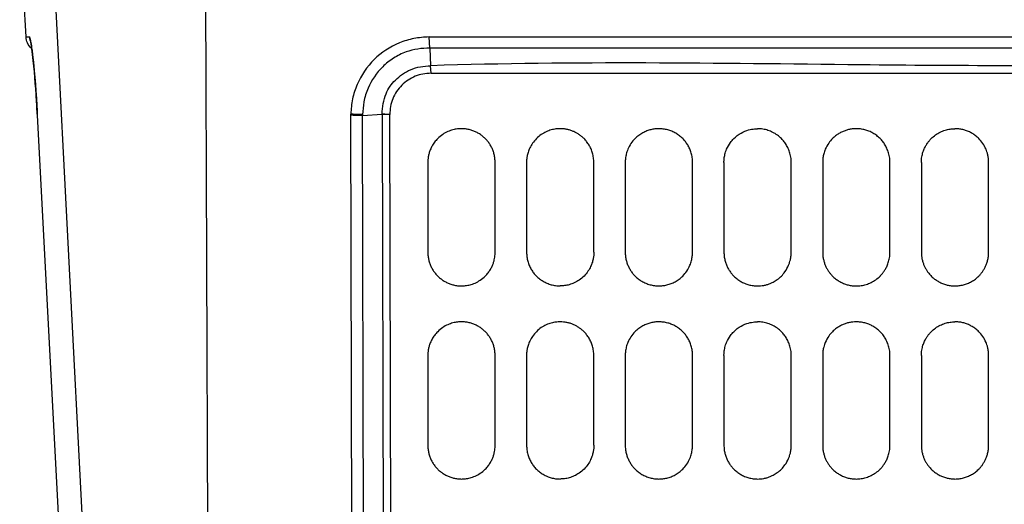
# Model space of a CAD drawing. Units: inches. Extents: x 0 to 17, y 0 to 11.
# Drawn here: x 6.2 to 7.8, y 5.2 to 6 of the extents above; entities that cross this region are included whole.
import ezdxf

# ---------------------------------------------------------------- set-up
doc = ezdxf.new("R2010")
doc.units = ezdxf.units.IN
doc.header["$LTSCALE"] = 0.935
doc.header["$MEASUREMENT"] = 0
doc.layers.get('0').update_dxf_attribs({"linetype": 'CONTINUOUS'})

msp = doc.modelspace()

# ---------------------------------------------------------------- linework, layer by layer
at = {"color": 9, "linetype": 'Continuous'}
for p, q in [((6.2151, 6.3639), (6.3685, 3.415)), ((6.4879, 4.2206), (6.4796, 6.3639)), ((6.1854, 5.9504), (6.191, 5.9504)), ((6.8486, 5.9504), (8.7413, 5.9504)), ((8.7403, 5.932), (6.8496, 5.932)), ((6.8496, 5.932), (6.8511, 5.9031)), ((6.8518, 5.8908), (6.8511, 5.9031)), ((6.8518, 5.8908), (8.7381, 5.8908)), ((6.2038, 5.8237), (6.2038, 5.8236)), ((6.2039, 5.8217), (6.3298, 3.4179)), ((6.7243, 4.2319), (6.7197, 5.8216)), ((6.7435, 4.2319), (6.7389, 5.8213)), ((6.7884, 4.2319), (6.7838, 5.8229))]:
    msp.add_line(p, q, dxfattribs=at)
at = {"color": 7, "linetype": 'Continuous'}
for p, q in [((6.1854, 5.9504), (6.1749, 6.1508)), ((6.8496, 5.932), (6.8486, 5.9504)), ((6.195, 5.9307), (6.1936, 5.932)), ((6.1946, 5.933), (6.1951, 5.9299)), ((6.1949, 5.9307), (6.1953, 5.9282)), ((6.1951, 5.9299), (6.1955, 5.9262)), ((6.1955, 5.9262), (6.1961, 5.9219)), ((6.1961, 5.9219), (6.1966, 5.9168)), ((6.1962, 5.9201), (6.1966, 5.9168)), ((6.1966, 5.9168), (6.1973, 5.9107)), ((6.1966, 5.9168), (6.1974, 5.9089)), ((6.1973, 5.9107), (6.198, 5.9035)), ((6.198, 5.9035), (6.1988, 5.8948)), ((6.1988, 5.8948), (6.1997, 5.8845)), ((6.2024, 5.8481), (6.2035, 5.8287)), ((6.203, 5.838), (6.2039, 5.8216)), ((6.2038, 5.8237), (6.2039, 5.8217)), ((6.2038, 5.8236), (6.2038, 5.8235)), ((6.2039, 5.8216), (6.3297, 3.4177)), ((6.7197, 5.8216), (6.7198, 5.8236)), ((6.7389, 5.8213), (6.7711, 5.8233)), ((6.7711, 5.8233), (6.7757, 4.2319)), ((6.8465, 5.7442), (6.8465, 5.5965)), ((6.9572, 5.5965), (6.9572, 5.7442)), ((7.0089, 5.7442), (7.0089, 5.5965)), ((7.1196, 5.5965), (7.1196, 5.7442)), ((7.1713, 5.7442), (7.1713, 5.5965)), ((7.282, 5.5965), (7.282, 5.7442)), ((7.3337, 5.7442), (7.3337, 5.5965)), ((7.4444, 5.5965), (7.4444, 5.7442)), ((7.4961, 5.7442), (7.4961, 5.5965)), ((7.6068, 5.5965), (7.6068, 5.7442)), ((7.6585, 5.7442), (7.6585, 5.5965)), ((7.7692, 5.5965), (7.7692, 5.7442)), ((6.8465, 5.4267), (6.8465, 5.2791)), ((6.9572, 5.2791), (6.9572, 5.4267)), ((7.0089, 5.4267), (7.0089, 5.2791)), ((7.1196, 5.2791), (7.1196, 5.4267)), ((7.1713, 5.4267), (7.1713, 5.2791)), ((7.282, 5.2791), (7.282, 5.4267)), ((7.3337, 5.4267), (7.3337, 5.2791)), ((7.4444, 5.2791), (7.4444, 5.4267)), ((7.4961, 5.4267), (7.4961, 5.2791)), ((7.6068, 5.2791), (7.6068, 5.4267)), ((7.6585, 5.4267), (7.6585, 5.2791)), ((7.7692, 5.2791), (7.7692, 5.4267))]:
    msp.add_line(p, q, dxfattribs=at)
for points in [[(6.1932, 5.9416), (6.1932, 5.9417), (6.1932, 5.9417), (6.1932, 5.9415), (6.1933, 5.9411), (6.1934, 5.9407), (6.1935, 5.9401), (6.1936, 5.9394), (6.1938, 5.9386), (6.1939, 5.9377), (6.1941, 5.9367), (6.1943, 5.9356), (6.1944, 5.9343), (6.1946, 5.933)], [(6.1953, 5.9282), (6.1956, 5.9257), (6.1959, 5.923), (6.1962, 5.9201)], [(6.1974, 5.9089), (6.1984, 5.8993), (6.1989, 5.8936), (6.1994, 5.8872), (6.2, 5.88), (6.2007, 5.8719), (6.2013, 5.8629), (6.202, 5.8528), (6.2028, 5.8413)], [(6.1997, 5.8845), (6.2007, 5.8721), (6.2012, 5.8649), (6.2018, 5.8571), (6.2024, 5.8481)]]:
    msp.add_lwpolyline(points, dxfattribs=at)
at = {"color": 9, "linetype": 'Continuous'}
for centre, radius, start, end in [((5.7673, 5.8752), 0.4314, 7.3902, 7.9214), ((6.8321, 5.8152), 0.0934, 175.3967, 176.2286)]:
    msp.add_arc(centre, radius, start, end, dxfattribs=at)
at = {"color": 7, "linetype": 'Continuous'}
for points in [[(6.1936, 5.932), (6.1889, 5.9367), (6.1858, 5.9437), (6.1854, 5.9504)], [(6.777, 5.823), (6.7751, 5.823), (6.7729, 5.8225), (6.7711, 5.8233)]]:
    msp.add_open_spline(points, degree=3, dxfattribs=at)
at = {"color": 9, "linetype": 'Continuous'}
for points in [[(6.191, 5.9504), (6.1912, 5.9469), (6.192, 5.9435), (6.1934, 5.9403)], [(6.777, 5.823), (6.7751, 5.8233), (6.7731, 5.8234), (6.7711, 5.8233)], [(6.7838, 5.8229), (6.7816, 5.8232), (6.7793, 5.8233), (6.777, 5.823)]]:
    msp.add_open_spline(points, degree=3, dxfattribs=at)
for points, knots in [([(6.1945, 5.9346), (6.1942, 5.9369), (6.1936, 5.9409), (6.1928, 5.9458), (6.1919, 5.9487), (6.1914, 5.9502), (6.191, 5.9504)], [0, 0, 0, 0, 0.428586, 0.739755, 0.914199, 1, 1, 1, 1]), ([(6.8486, 5.9504), (6.8402, 5.95), (6.8234, 5.9487), (6.7914, 5.9389), (6.7559, 5.9156), (6.7319, 5.8804), (6.7217, 5.8486), (6.7202, 5.8319), (6.7198, 5.8236)], [0, 0, 0, 0, 0.126404, 0.251065, 0.500678, 0.749548, 0.873947, 1, 1, 1, 1]), ([(6.2038, 5.8237), (6.2032, 5.8343), (6.2011, 5.87), (6.1983, 5.9057), (6.195, 5.9307)], [0, 0, 0, 0, 0.297107, 1, 1, 1, 1]), ([(6.8518, 5.8908), (6.8473, 5.8905), (6.8384, 5.89), (6.8213, 5.8848), (6.8023, 5.8723), (6.7897, 5.8533), (6.7846, 5.8362), (6.7841, 5.8273), (6.7838, 5.8229)], [0, 0, 0, 0, 0.125596, 0.250312, 0.500242, 0.749811, 0.874944, 1, 1, 1, 1]), ([(6.739, 5.8227), (6.7376, 5.8227), (6.7312, 5.8229), (6.7248, 5.8232), (6.7198, 5.8236)], [0, 0, 0, 0, 0.224073, 1, 1, 1, 1])]:
    msp.add_open_spline(points, degree=3, knots=knots, dxfattribs=at)
at = {"color": 7, "linetype": 'Continuous'}
for points, knots in [([(6.1952, 5.9331), (6.1948, 5.933), (6.1945, 5.9327), (6.1935, 5.9321), (6.1936, 5.932)], [0, 0, 0, 0, 0.697525, 1, 1, 1, 1]), ([(6.8496, 5.932), (6.843, 5.9318), (6.8298, 5.9312), (6.8094, 5.9261), (6.7897, 5.9161), (6.7664, 5.8978), (6.7493, 5.8726), (6.7404, 5.8446), (6.7396, 5.8297), (6.739, 5.8227)], [0, 0, 0, 0, 0.11381, 0.22965, 0.362365, 0.494824, 0.741882, 0.877284, 1, 1, 1, 1]), ([(6.7711, 5.8233), (6.7713, 5.8292), (6.7728, 5.8406), (6.777, 5.8562), (6.7838, 5.8694), (6.7966, 5.8838), (6.818, 5.8994), (6.8398, 5.9027), (6.8511, 5.9031)], [0, 0, 0, 0, 0.140254, 0.273664, 0.384947, 0.490506, 0.73164, 1, 1, 1, 1]), ([(7.7949, 5.9031), (7.7165, 5.9031), (7.4019, 5.9056), (7.0871, 5.9108), (6.8511, 5.9031)], [0, 0, 0, 0, 0.24928, 1, 1, 1, 1]), ([(8.7388, 5.9031), (8.6605, 5.9057), (8.3459, 5.9107), (8.0312, 5.9031), (7.7949, 5.9031)], [0, 0, 0, 0, 0.248949, 1, 1, 1, 1]), ([(6.2039, 5.8216), (6.2039, 5.8216), (6.2039, 5.8216), (6.2039, 5.8217), (6.2039, 5.8217)], [0, 0, 0, 0, 0.407503, 1, 1, 1, 1]), ([(6.7389, 5.8213), (6.7375, 5.8213), (6.7311, 5.8213), (6.7247, 5.8214), (6.7197, 5.8216)], [0, 0, 0, 0, 0.22382, 1, 1, 1, 1]), ([(6.9018, 5.7995), (6.8996, 5.7994), (6.8948, 5.7993), (6.8873, 5.7978), (6.8791, 5.7949), (6.8705, 5.7902), (6.8631, 5.7841), (6.8574, 5.7775), (6.8534, 5.7713), (6.8504, 5.7651), (6.8484, 5.7592), (6.8472, 5.7537), (6.8466, 5.7487), (6.8465, 5.7456), (6.8465, 5.7442)], [0, 0, 0, 0, 0.076221, 0.164286, 0.264192, 0.375931, 0.499496, 0.592146, 0.677749, 0.756303, 0.827807, 0.892258, 0.949656, 1, 1, 1, 1]), ([(6.9572, 5.7442), (6.9571, 5.7464), (6.957, 5.7507), (6.9558, 5.7571), (6.954, 5.7632), (6.9515, 5.7689), (6.9485, 5.7742), (6.945, 5.779), (6.9417, 5.7827), (6.9388, 5.7854), (6.9365, 5.7873), (6.9341, 5.7892), (6.9316, 5.7909), (6.9289, 5.7925), (6.9262, 5.7939), (6.9234, 5.7952), (6.9205, 5.7963), (6.9175, 5.7973), (6.9145, 5.7981), (6.9114, 5.7987), (6.9082, 5.7992), (6.905, 5.7995), (6.9029, 5.7995), (6.9018, 5.7995)], [0, 0, 0, 0, 0.075779, 0.150101, 0.22297, 0.294392, 0.36437, 0.432909, 0.500014, 0.534439, 0.569059, 0.603876, 0.638889, 0.674099, 0.709508, 0.745116, 0.780923, 0.816931, 0.85314, 0.88955, 0.926163, 0.962979, 1, 1, 1, 1]), ([(7.0642, 5.7995), (7.0619, 5.7994), (7.0569, 5.7993), (7.0492, 5.7976), (7.041, 5.7947), (7.0326, 5.79), (7.0249, 5.7836), (7.0187, 5.7761), (7.0142, 5.7683), (7.0113, 5.7611), (7.0097, 5.7545), (7.009, 5.749), (7.0089, 5.7457), (7.0089, 5.7442)], [0, 0, 0, 0, 0.080845, 0.171232, 0.27116, 0.380628, 0.499631, 0.614966, 0.717537, 0.807334, 0.884348, 0.948572, 1, 1, 1, 1]), ([(7.1034, 5.7833), (7.1021, 5.7845), (7.0995, 5.787), (7.0952, 5.7902), (7.0906, 5.793), (7.0857, 5.7953), (7.0806, 5.7972), (7.0752, 5.7985), (7.0698, 5.7994), (7.0661, 5.7995), (7.0642, 5.7995)], [0, 0, 0, 0, 0.122187, 0.245164, 0.368938, 0.493517, 0.618906, 0.745112, 0.872141, 1, 1, 1, 1]), ([(7.2266, 5.7995), (7.2245, 5.7995), (7.22, 5.7993), (7.2133, 5.798), (7.2066, 5.7959), (7.1998, 5.7928), (7.1933, 5.7886), (7.1867, 5.7829), (7.1804, 5.7753), (7.1763, 5.7677), (7.1741, 5.7619), (7.173, 5.758), (7.1722, 5.7543), (7.1716, 5.7508), (7.1713, 5.7474), (7.1713, 5.7452), (7.1713, 5.7442)], [0, 0, 0, 0, 0.074493, 0.152498, 0.234019, 0.319058, 0.407617, 0.499698, 0.622488, 0.745272, 0.793651, 0.839661, 0.8833, 0.92457, 0.963471, 1, 1, 1, 1]), ([(7.2658, 5.7833), (7.264, 5.7849), (7.2605, 5.7882), (7.2544, 5.7922), (7.248, 5.7954), (7.2411, 5.7978), (7.2339, 5.7992), (7.2291, 5.7994), (7.2266, 5.7995)], [0, 0, 0, 0, 0.165356, 0.331218, 0.4976, 0.664515, 0.831978, 1, 1, 1, 1]), ([(7.3337, 5.7442), (7.3337, 5.7451), (7.3337, 5.7472), (7.334, 5.7504), (7.3345, 5.7539), (7.3353, 5.7576), (7.3364, 5.7616), (7.339, 5.7684), (7.3433, 5.7759), (7.3512, 5.7852), (7.3611, 5.7927), (7.3716, 5.797), (7.3792, 5.7987), (7.3841, 5.7994), (7.3874, 5.7995), (7.389, 5.7995)], [0, 0, 0, 0, 0.033363, 0.070376, 0.111038, 0.155348, 0.203306, 0.254912, 0.40468, 0.500576, 0.675449, 0.828844, 0.88682, 0.943871, 1, 1, 1, 1]), ([(7.4282, 5.7833), (7.426, 5.7853), (7.4217, 5.7892), (7.4142, 5.7937), (7.4061, 5.797), (7.3977, 5.7991), (7.3919, 5.7994), (7.389, 5.7995)], [0, 0, 0, 0, 0.201429, 0.402122, 0.602101, 0.801388, 1, 1, 1, 1]), ([(7.5514, 5.7995), (7.5496, 5.7995), (7.5457, 5.7994), (7.54, 5.7984), (7.5342, 5.7969), (7.5284, 5.7946), (7.5227, 5.7916), (7.5172, 5.7879), (7.5115, 5.7828), (7.5054, 5.7756), (7.5007, 5.767), (7.4978, 5.7587), (7.4966, 5.7524), (7.4961, 5.7478), (7.4961, 5.7452), (7.4961, 5.7442)], [0, 0, 0, 0, 0.064555, 0.131392, 0.200512, 0.271918, 0.345613, 0.421596, 0.499871, 0.609237, 0.74538, 0.837741, 0.910975, 0.965065, 1, 1, 1, 1]), ([(7.5906, 5.7833), (7.5887, 5.785), (7.5851, 5.7883), (7.5789, 5.7924), (7.5724, 5.7956), (7.5655, 5.7978), (7.5585, 5.7993), (7.5538, 5.7994), (7.5514, 5.7995)], [0, 0, 0, 0, 0.170819, 0.339961, 0.507439, 0.673264, 0.837447, 1, 1, 1, 1]), ([(7.6585, 5.7442), (7.6585, 5.7457), (7.6586, 5.7488), (7.6591, 5.7532), (7.66, 5.7573), (7.6611, 5.7611), (7.6623, 5.7646), (7.6637, 5.7677), (7.6652, 5.7706), (7.6667, 5.7732), (7.6682, 5.7755), (7.6696, 5.7775), (7.671, 5.7793), (7.6723, 5.7808), (7.6735, 5.7822), (7.6765, 5.7852), (7.6815, 5.7894), (7.6893, 5.794), (7.6974, 5.7972), (7.7056, 5.7992), (7.7111, 5.7994), (7.7138, 5.7995)], [0, 0, 0, 0, 0.053775, 0.104776, 0.153004, 0.198459, 0.241142, 0.281051, 0.318187, 0.352549, 0.384138, 0.412952, 0.438993, 0.46226, 0.482753, 0.500471, 0.606831, 0.709957, 0.809856, 0.906535, 1, 1, 1, 1]), ([(7.7692, 5.7442), (7.7691, 5.7464), (7.769, 5.7507), (7.7679, 5.7566), (7.7665, 5.7615), (7.7641, 5.7679), (7.7599, 5.7754), (7.7546, 5.7818), (7.7504, 5.7857), (7.7478, 5.788), (7.745, 5.79), (7.7421, 5.7918), (7.7391, 5.7935), (7.736, 5.7949), (7.7329, 5.7962), (7.7298, 5.7972), (7.7266, 5.7981), (7.7234, 5.7987), (7.7202, 5.7992), (7.717, 5.7995), (7.7149, 5.7995), (7.7138, 5.7995)], [0, 0, 0, 0, 0.07882, 0.147536, 0.206143, 0.254637, 0.382983, 0.500053, 0.540423, 0.580472, 0.620202, 0.659612, 0.698703, 0.737475, 0.775929, 0.814066, 0.851885, 0.889388, 0.926574, 0.963444, 1, 1, 1, 1]), ([(7.1196, 5.7442), (7.1196, 5.7455), (7.1195, 5.7481), (7.1191, 5.7519), (7.1184, 5.7557), (7.1175, 5.7593), (7.1164, 5.7629), (7.115, 5.7663), (7.1135, 5.7695), (7.1118, 5.7726), (7.1099, 5.7755), (7.1078, 5.7783), (7.1057, 5.7809), (7.1041, 5.7825), (7.1034, 5.7833)], [0, 0, 0, 0, 0.090257, 0.179252, 0.266986, 0.353459, 0.438671, 0.522626, 0.605323, 0.686764, 0.76695, 0.845884, 0.923567, 1, 1, 1, 1]), ([(7.282, 5.7442), (7.282, 5.7455), (7.2819, 5.7481), (7.2815, 5.7521), (7.2808, 5.7559), (7.2798, 5.7596), (7.2787, 5.7631), (7.2773, 5.7665), (7.2758, 5.7697), (7.274, 5.7728), (7.2722, 5.7757), (7.2702, 5.7784), (7.268, 5.781), (7.2665, 5.7825), (7.2658, 5.7833)], [0, 0, 0, 0, 0.092162, 0.182719, 0.271668, 0.35901, 0.444746, 0.528876, 0.611402, 0.692324, 0.771644, 0.849362, 0.92548, 1, 1, 1, 1]), ([(7.4444, 5.7442), (7.4444, 5.7457), (7.4443, 5.7486), (7.4437, 5.753), (7.4429, 5.7572), (7.4418, 5.7612), (7.4404, 5.765), (7.4387, 5.7686), (7.4369, 5.772), (7.4349, 5.7752), (7.4328, 5.7781), (7.4306, 5.7808), (7.429, 5.7825), (7.4282, 5.7833)], [0, 0, 0, 0, 0.103465, 0.204416, 0.302855, 0.398782, 0.492198, 0.583103, 0.671498, 0.757385, 0.840763, 0.921635, 1, 1, 1, 1]), ([(7.6068, 5.7442), (7.6068, 5.7457), (7.6067, 5.7488), (7.6061, 5.7533), (7.6052, 5.7576), (7.604, 5.7617), (7.6025, 5.7656), (7.6009, 5.7692), (7.599, 5.7725), (7.5971, 5.7756), (7.595, 5.7784), (7.5928, 5.781), (7.5913, 5.7826), (7.5906, 5.7833)], [0, 0, 0, 0, 0.108179, 0.212901, 0.314169, 0.411983, 0.506343, 0.597251, 0.684705, 0.768707, 0.849257, 0.926355, 1, 1, 1, 1]), ([(6.8465, 5.5965), (6.8465, 5.5944), (6.8467, 5.5901), (6.8478, 5.5838), (6.8496, 5.5778), (6.852, 5.572), (6.8551, 5.5667), (6.8586, 5.5618), (6.8619, 5.5581), (6.8648, 5.5553), (6.867, 5.5534), (6.8694, 5.5516), (6.8719, 5.5499), (6.8745, 5.5484), (6.8772, 5.5469), (6.88, 5.5456), (6.8829, 5.5445), (6.8859, 5.5435), (6.8889, 5.5426), (6.8921, 5.542), (6.8953, 5.5415), (6.8985, 5.5412), (6.9007, 5.5412), (6.9018, 5.5412)], [0, 0, 0, 0, 0.074336, 0.147694, 0.220078, 0.291494, 0.361948, 0.431445, 0.499991, 0.533549, 0.567435, 0.601652, 0.6362, 0.671078, 0.706289, 0.741833, 0.777709, 0.81392, 0.850465, 0.887345, 0.924561, 0.962112, 1, 1, 1, 1]), ([(6.9018, 5.5412), (6.904, 5.5412), (6.9087, 5.5414), (6.9163, 5.5429), (6.9245, 5.5457), (6.9331, 5.5505), (6.9403, 5.5563), (6.9456, 5.5625), (6.9494, 5.5679), (6.9522, 5.5733), (6.9543, 5.5786), (6.9557, 5.5836), (6.9566, 5.5883), (6.9571, 5.5925), (6.9572, 5.5952), (6.9572, 5.5965)], [0, 0, 0, 0, 0.075441, 0.163174, 0.263197, 0.3755, 0.500075, 0.581036, 0.656721, 0.72713, 0.792262, 0.852115, 0.906689, 0.955985, 1, 1, 1, 1]), ([(7.0089, 5.5965), (7.009, 5.594), (7.0092, 5.589), (7.0107, 5.5817), (7.0131, 5.5747), (7.0164, 5.5683), (7.0204, 5.5625), (7.0242, 5.5581), (7.0276, 5.555), (7.0303, 5.5527), (7.0331, 5.5507), (7.0361, 5.5488), (7.0393, 5.5471), (7.0425, 5.5455), (7.0459, 5.5442), (7.0494, 5.5431), (7.053, 5.5423), (7.0567, 5.5416), (7.0604, 5.5412), (7.063, 5.5412), (7.0642, 5.5412)], [0, 0, 0, 0, 0.087422, 0.173195, 0.257324, 0.339817, 0.420679, 0.499918, 0.539704, 0.57983, 0.620297, 0.661106, 0.702258, 0.743754, 0.785595, 0.827781, 0.870314, 0.913194, 0.956423, 1, 1, 1, 1]), ([(7.1196, 5.5965), (7.1196, 5.5951), (7.1195, 5.5918), (7.1187, 5.5863), (7.1172, 5.5798), (7.1143, 5.5725), (7.1099, 5.5647), (7.1036, 5.5571), (7.0958, 5.5507), (7.0875, 5.546), (7.0793, 5.543), (7.0716, 5.5414), (7.0666, 5.5412), (7.0642, 5.5412)], [0, 0, 0, 0, 0.050013, 0.113356, 0.190025, 0.280009, 0.383302, 0.49989, 0.618859, 0.728359, 0.828384, 0.918931, 1, 1, 1, 1]), ([(7.1713, 5.5965), (7.1713, 5.5943), (7.1715, 5.59), (7.1727, 5.5836), (7.1745, 5.5775), (7.177, 5.5718), (7.18, 5.5665), (7.1835, 5.5617), (7.1869, 5.5579), (7.19, 5.5549), (7.1927, 5.5527), (7.1956, 5.5506), (7.1986, 5.5487), (7.2018, 5.547), (7.2051, 5.5455), (7.2085, 5.5442), (7.212, 5.5431), (7.2156, 5.5422), (7.2192, 5.5416), (7.2229, 5.5412), (7.2254, 5.5412), (7.2266, 5.5412)], [0, 0, 0, 0, 0.076133, 0.150691, 0.223678, 0.295096, 0.364948, 0.433238, 0.499968, 0.540357, 0.580975, 0.621825, 0.662906, 0.70422, 0.745768, 0.78755, 0.829567, 0.87182, 0.914309, 0.957035, 1, 1, 1, 1]), ([(7.2266, 5.5412), (7.2288, 5.5412), (7.2332, 5.5414), (7.24, 5.5427), (7.2468, 5.5448), (7.2535, 5.5479), (7.26, 5.5521), (7.2666, 5.5578), (7.2729, 5.5654), (7.2769, 5.573), (7.2792, 5.5789), (7.2803, 5.5828), (7.2811, 5.5865), (7.2816, 5.59), (7.2819, 5.5934), (7.282, 5.5955), (7.282, 5.5965)], [0, 0, 0, 0, 0.075005, 0.153349, 0.235035, 0.320063, 0.408435, 0.500153, 0.622926, 0.745699, 0.794852, 0.841297, 0.885034, 0.926064, 0.964385, 1, 1, 1, 1]), ([(7.3337, 5.5965), (7.3337, 5.5943), (7.3339, 5.5898), (7.3351, 5.5834), (7.337, 5.5772), (7.3395, 5.5715), (7.3425, 5.5663), (7.346, 5.5616), (7.3493, 5.5578), (7.3524, 5.5549), (7.3552, 5.5526), (7.3581, 5.5505), (7.3612, 5.5486), (7.3644, 5.5469), (7.3677, 5.5454), (7.3711, 5.5441), (7.3745, 5.543), (7.3781, 5.5422), (7.3817, 5.5416), (7.3854, 5.5412), (7.3878, 5.5412), (7.389, 5.5412)], [0, 0, 0, 0, 0.077665, 0.153245, 0.226742, 0.298158, 0.367495, 0.434755, 0.499939, 0.541023, 0.582212, 0.623506, 0.664905, 0.706412, 0.748026, 0.789747, 0.831578, 0.873518, 0.915568, 0.957728, 1, 1, 1, 1]), ([(7.389, 5.5412), (7.3907, 5.5412), (7.3941, 5.5413), (7.3992, 5.542), (7.4044, 5.5432), (7.4095, 5.545), (7.4153, 5.5476), (7.4218, 5.5516), (7.4284, 5.5573), (7.435, 5.565), (7.4392, 5.5727), (7.4417, 5.5794), (7.4429, 5.5836), (7.4437, 5.5874), (7.4441, 5.5908), (7.4444, 5.5938), (7.4444, 5.5957), (7.4444, 5.5965)], [0, 0, 0, 0, 0.0581, 0.117551, 0.178354, 0.240511, 0.304022, 0.397997, 0.500184, 0.605095, 0.745659, 0.801015, 0.851186, 0.896171, 0.935969, 0.970579, 1, 1, 1, 1]), ([(7.4961, 5.5965), (7.4961, 5.5945), (7.4963, 5.5905), (7.4973, 5.5847), (7.4988, 5.5791), (7.5008, 5.574), (7.5032, 5.5692), (7.5059, 5.5649), (7.5089, 5.5609), (7.5119, 5.5577), (7.5147, 5.5551), (7.5173, 5.5529), (7.52, 5.5509), (7.5228, 5.5491), (7.5257, 5.5475), (7.5287, 5.546), (7.5318, 5.5447), (7.535, 5.5436), (7.5382, 5.5427), (7.5415, 5.542), (7.5448, 5.5415), (7.5481, 5.5412), (7.5503, 5.5412), (7.5514, 5.5412)], [0, 0, 0, 0, 0.070136, 0.138087, 0.203853, 0.267433, 0.328828, 0.38804, 0.445069, 0.499916, 0.538587, 0.577223, 0.615824, 0.65439, 0.692922, 0.73142, 0.769885, 0.808317, 0.846717, 0.885085, 0.923421, 0.961726, 1, 1, 1, 1]), ([(7.5514, 5.5412), (7.5541, 5.5413), (7.5596, 5.5415), (7.5678, 5.5434), (7.5759, 5.5466), (7.5837, 5.5512), (7.5887, 5.5554), (7.5914, 5.5582), (7.5923, 5.5592), (7.5933, 5.5603), (7.5945, 5.5617), (7.5958, 5.5634), (7.5972, 5.5653), (7.5986, 5.5675), (7.6001, 5.57), (7.6015, 5.5728), (7.6029, 5.576), (7.6041, 5.5795), (7.6052, 5.5833), (7.6061, 5.5874), (7.6067, 5.5919), (7.6068, 5.5949), (7.6068, 5.5965)], [0, 0, 0, 0, 0.092639, 0.188943, 0.288916, 0.392562, 0.499886, 0.511831, 0.526832, 0.544891, 0.566007, 0.59018, 0.617409, 0.647695, 0.681038, 0.717437, 0.756893, 0.799404, 0.84497, 0.893593, 0.94527, 1, 1, 1, 1]), ([(7.6585, 5.5965), (7.6585, 5.5944), (7.6587, 5.5904), (7.6597, 5.5845), (7.6612, 5.5791), (7.6631, 5.5741), (7.6654, 5.5696), (7.6679, 5.5655), (7.6704, 5.5621), (7.6728, 5.5593), (7.6752, 5.5568), (7.6777, 5.5545), (7.6803, 5.5524), (7.6831, 5.5505), (7.6859, 5.5487), (7.6888, 5.5471), (7.6918, 5.5457), (7.6949, 5.5445), (7.698, 5.5434), (7.7011, 5.5426), (7.7043, 5.542), (7.7075, 5.5415), (7.7106, 5.5412), (7.7128, 5.5412), (7.7138, 5.5412)], [0, 0, 0, 0, 0.071901, 0.140315, 0.205239, 0.266673, 0.324618, 0.379072, 0.430037, 0.469571, 0.508884, 0.547976, 0.586848, 0.6255, 0.663932, 0.702146, 0.74014, 0.777915, 0.815473, 0.852812, 0.889935, 0.92684, 0.963528, 1, 1, 1, 1]), ([(7.7138, 5.5412), (7.7161, 5.5412), (7.7208, 5.5414), (7.7277, 5.5428), (7.7345, 5.545), (7.7412, 5.5482), (7.7474, 5.5523), (7.7517, 5.556), (7.7543, 5.5588), (7.7557, 5.5602), (7.757, 5.5619), (7.7584, 5.5636), (7.7597, 5.5655), (7.761, 5.5676), (7.7623, 5.5698), (7.7636, 5.5721), (7.7647, 5.5746), (7.7658, 5.5773), (7.7667, 5.5802), (7.7676, 5.5832), (7.7683, 5.5863), (7.7688, 5.5896), (7.7691, 5.593), (7.7692, 5.5953), (7.7692, 5.5965)], [0, 0, 0, 0, 0.079264, 0.160143, 0.24264, 0.326758, 0.412501, 0.499872, 0.521519, 0.544449, 0.568659, 0.594151, 0.620924, 0.648979, 0.678315, 0.708932, 0.740831, 0.774011, 0.808472, 0.844215, 0.881239, 0.919545, 0.959131, 1, 1, 1, 1]), ([(6.9018, 5.4821), (6.8996, 5.482), (6.8948, 5.4819), (6.8873, 5.4804), (6.8791, 5.4775), (6.8705, 5.4728), (6.8631, 5.4667), (6.8574, 5.4601), (6.8534, 5.4538), (6.8504, 5.4477), (6.8484, 5.4418), (6.8472, 5.4363), (6.8466, 5.4313), (6.8465, 5.4282), (6.8465, 5.4267)], [0, 0, 0, 0, 0.076222, 0.164288, 0.264193, 0.375932, 0.499496, 0.592146, 0.677749, 0.756303, 0.827807, 0.892258, 0.949656, 1, 1, 1, 1]), ([(6.9572, 5.4267), (6.9571, 5.4289), (6.957, 5.4333), (6.9558, 5.4397), (6.954, 5.4457), (6.9515, 5.4514), (6.9485, 5.4567), (6.945, 5.4616), (6.9417, 5.4653), (6.9388, 5.468), (6.9365, 5.4699), (6.9341, 5.4718), (6.9316, 5.4735), (6.9289, 5.475), (6.9262, 5.4765), (6.9234, 5.4778), (6.9205, 5.4789), (6.9175, 5.4799), (6.9145, 5.4807), (6.9114, 5.4813), (6.9082, 5.4818), (6.905, 5.482), (6.9029, 5.4821), (6.9018, 5.4821)], [0, 0, 0, 0, 0.075779, 0.150101, 0.222971, 0.294392, 0.36437, 0.432909, 0.500015, 0.53444, 0.56906, 0.603877, 0.63889, 0.6741, 0.709509, 0.745117, 0.780925, 0.816932, 0.853141, 0.889552, 0.926165, 0.96298, 1, 1, 1, 1]), ([(7.0642, 5.4821), (7.0619, 5.482), (7.0569, 5.4818), (7.0492, 5.4802), (7.041, 5.4773), (7.0326, 5.4726), (7.0249, 5.4662), (7.0187, 5.4587), (7.0142, 5.4509), (7.0113, 5.4436), (7.0097, 5.4371), (7.009, 5.4316), (7.0089, 5.4282), (7.0089, 5.4267)], [0, 0, 0, 0, 0.080845, 0.171232, 0.27116, 0.380628, 0.499631, 0.614966, 0.717537, 0.807334, 0.884348, 0.948572, 1, 1, 1, 1]), ([(7.1034, 5.4659), (7.1021, 5.4671), (7.0995, 5.4696), (7.0952, 5.4727), (7.0906, 5.4755), (7.0857, 5.4779), (7.0806, 5.4797), (7.0752, 5.4811), (7.0698, 5.4819), (7.0661, 5.482), (7.0642, 5.4821)], [0, 0, 0, 0, 0.122187, 0.245164, 0.368938, 0.493517, 0.618906, 0.745112, 0.872141, 1, 1, 1, 1]), ([(7.2266, 5.4821), (7.2245, 5.482), (7.22, 5.4819), (7.2133, 5.4806), (7.2066, 5.4785), (7.1998, 5.4754), (7.1933, 5.4712), (7.1867, 5.4655), (7.1804, 5.4579), (7.1763, 5.4503), (7.1741, 5.4444), (7.173, 5.4406), (7.1722, 5.4369), (7.1716, 5.4334), (7.1713, 5.43), (7.1713, 5.4278), (7.1713, 5.4267)], [0, 0, 0, 0, 0.074493, 0.152498, 0.234019, 0.319058, 0.407617, 0.499698, 0.622488, 0.745272, 0.793651, 0.83966, 0.8833, 0.92457, 0.963471, 1, 1, 1, 1]), ([(7.2658, 5.4659), (7.264, 5.4675), (7.2605, 5.4708), (7.2544, 5.4748), (7.248, 5.478), (7.2411, 5.4803), (7.2339, 5.4818), (7.2291, 5.482), (7.2266, 5.4821)], [0, 0, 0, 0, 0.165356, 0.331218, 0.497599, 0.664515, 0.831978, 1, 1, 1, 1]), ([(7.3337, 5.4267), (7.3337, 5.4277), (7.3337, 5.4297), (7.334, 5.4329), (7.3345, 5.4364), (7.3353, 5.4402), (7.3364, 5.4442), (7.339, 5.451), (7.3433, 5.4585), (7.3512, 5.4678), (7.3611, 5.4753), (7.3716, 5.4796), (7.3792, 5.4813), (7.3841, 5.482), (7.3874, 5.4821), (7.389, 5.4821)], [0, 0, 0, 0, 0.033363, 0.070376, 0.111038, 0.155348, 0.203306, 0.254912, 0.404681, 0.500577, 0.67545, 0.828845, 0.886821, 0.943872, 1, 1, 1, 1]), ([(7.4282, 5.4659), (7.426, 5.4679), (7.4217, 5.4718), (7.4142, 5.4763), (7.4061, 5.4796), (7.3977, 5.4817), (7.3919, 5.482), (7.389, 5.4821)], [0, 0, 0, 0, 0.201428, 0.402121, 0.6021, 0.801386, 1, 1, 1, 1]), ([(7.5514, 5.4821), (7.5496, 5.482), (7.5457, 5.4819), (7.54, 5.481), (7.5342, 5.4795), (7.5284, 5.4772), (7.5227, 5.4742), (7.5172, 5.4705), (7.5115, 5.4654), (7.5054, 5.4582), (7.5007, 5.4496), (7.4978, 5.4413), (7.4966, 5.435), (7.4961, 5.4303), (7.4961, 5.4278), (7.4961, 5.4267)], [0, 0, 0, 0, 0.064555, 0.131392, 0.200512, 0.271919, 0.345613, 0.421596, 0.499871, 0.609237, 0.74538, 0.837741, 0.910975, 0.965065, 1, 1, 1, 1]), ([(7.5906, 5.4659), (7.5887, 5.4676), (7.5851, 5.4709), (7.5789, 5.475), (7.5724, 5.4782), (7.5655, 5.4804), (7.5585, 5.4818), (7.5538, 5.482), (7.5514, 5.4821)], [0, 0, 0, 0, 0.170818, 0.339961, 0.507439, 0.673264, 0.837447, 1, 1, 1, 1]), ([(7.6585, 5.4267), (7.6585, 5.4283), (7.6586, 5.4313), (7.6591, 5.4357), (7.66, 5.4398), (7.6611, 5.4436), (7.6623, 5.4471), (7.6637, 5.4503), (7.6652, 5.4532), (7.6667, 5.4558), (7.6682, 5.4581), (7.6696, 5.4601), (7.671, 5.4619), (7.6723, 5.4634), (7.6735, 5.4647), (7.6765, 5.4677), (7.6815, 5.472), (7.6893, 5.4766), (7.6974, 5.4798), (7.7056, 5.4818), (7.7111, 5.482), (7.7138, 5.4821)], [0, 0, 0, 0, 0.053775, 0.104776, 0.153004, 0.198459, 0.241142, 0.281051, 0.318187, 0.352549, 0.384137, 0.412952, 0.438993, 0.46226, 0.482752, 0.500471, 0.60683, 0.709957, 0.809856, 0.906535, 1, 1, 1, 1]), ([(7.7692, 5.4267), (7.7691, 5.429), (7.769, 5.4333), (7.7679, 5.4392), (7.7665, 5.4441), (7.7641, 5.4505), (7.7599, 5.458), (7.7546, 5.4644), (7.7504, 5.4683), (7.7478, 5.4705), (7.745, 5.4726), (7.7421, 5.4744), (7.7391, 5.476), (7.736, 5.4775), (7.7329, 5.4787), (7.7298, 5.4798), (7.7266, 5.4806), (7.7234, 5.4813), (7.7202, 5.4818), (7.717, 5.4821), (7.7149, 5.4821), (7.7138, 5.4821)], [0, 0, 0, 0, 0.07882, 0.147536, 0.206143, 0.254637, 0.382983, 0.500054, 0.540423, 0.580472, 0.620202, 0.659612, 0.698703, 0.737475, 0.775929, 0.814066, 0.851885, 0.889388, 0.926574, 0.963444, 1, 1, 1, 1]), ([(7.1196, 5.4267), (7.1196, 5.428), (7.1195, 5.4306), (7.1191, 5.4345), (7.1184, 5.4383), (7.1175, 5.4419), (7.1164, 5.4454), (7.115, 5.4488), (7.1135, 5.4521), (7.1118, 5.4552), (7.1099, 5.4581), (7.1078, 5.4609), (7.1057, 5.4635), (7.1041, 5.4651), (7.1034, 5.4659)], [0, 0, 0, 0, 0.090257, 0.179253, 0.266986, 0.353459, 0.438672, 0.522626, 0.605323, 0.686764, 0.766951, 0.845884, 0.923567, 1, 1, 1, 1]), ([(7.282, 5.4267), (7.282, 5.4281), (7.2819, 5.4307), (7.2815, 5.4346), (7.2808, 5.4384), (7.2798, 5.4421), (7.2787, 5.4457), (7.2773, 5.4491), (7.2758, 5.4523), (7.274, 5.4554), (7.2722, 5.4583), (7.2702, 5.461), (7.268, 5.4635), (7.2665, 5.4651), (7.2658, 5.4659)], [0, 0, 0, 0, 0.092163, 0.182719, 0.271669, 0.359011, 0.444746, 0.528877, 0.611402, 0.692324, 0.771644, 0.849362, 0.92548, 1, 1, 1, 1]), ([(7.4444, 5.4267), (7.4444, 5.4282), (7.4443, 5.4312), (7.4437, 5.4356), (7.4429, 5.4398), (7.4418, 5.4438), (7.4404, 5.4476), (7.4387, 5.4512), (7.4369, 5.4546), (7.4349, 5.4578), (7.4328, 5.4607), (7.4306, 5.4634), (7.429, 5.4651), (7.4282, 5.4659)], [0, 0, 0, 0, 0.103465, 0.204416, 0.302855, 0.398782, 0.492198, 0.583103, 0.671499, 0.757385, 0.840763, 0.921635, 1, 1, 1, 1]), ([(7.6068, 5.4267), (7.6068, 5.4283), (7.6067, 5.4314), (7.6061, 5.4359), (7.6052, 5.4402), (7.604, 5.4443), (7.6025, 5.4482), (7.6009, 5.4517), (7.599, 5.4551), (7.5971, 5.4582), (7.595, 5.461), (7.5928, 5.4636), (7.5913, 5.4651), (7.5906, 5.4659)], [0, 0, 0, 0, 0.108179, 0.212901, 0.314169, 0.411983, 0.506343, 0.59725, 0.684705, 0.768707, 0.849256, 0.926355, 1, 1, 1, 1]), ([(6.8465, 5.2791), (6.8465, 5.2769), (6.8467, 5.2727), (6.8478, 5.2664), (6.8496, 5.2603), (6.852, 5.2546), (6.8551, 5.2493), (6.8586, 5.2443), (6.8619, 5.2406), (6.8648, 5.2379), (6.867, 5.236), (6.8694, 5.2342), (6.8719, 5.2325), (6.8745, 5.2309), (6.8772, 5.2295), (6.88, 5.2282), (6.8829, 5.227), (6.8859, 5.2261), (6.8889, 5.2252), (6.8921, 5.2246), (6.8953, 5.2241), (6.8985, 5.2238), (6.9007, 5.2238), (6.9018, 5.2237)], [0, 0, 0, 0, 0.074336, 0.147693, 0.220078, 0.291494, 0.361948, 0.431445, 0.499991, 0.533548, 0.567435, 0.601652, 0.636199, 0.671078, 0.706289, 0.741832, 0.777709, 0.813919, 0.850464, 0.887344, 0.92456, 0.962112, 1, 1, 1, 1]), ([(6.9018, 5.2237), (6.904, 5.2238), (6.9087, 5.224), (6.9163, 5.2255), (6.9245, 5.2283), (6.9331, 5.233), (6.9403, 5.2389), (6.9456, 5.245), (6.9494, 5.2505), (6.9522, 5.2559), (6.9543, 5.2612), (6.9557, 5.2662), (6.9566, 5.2709), (6.9571, 5.2751), (6.9572, 5.2778), (6.9572, 5.2791)], [0, 0, 0, 0, 0.07544, 0.163174, 0.263196, 0.375499, 0.500075, 0.581036, 0.656721, 0.72713, 0.792261, 0.852115, 0.906689, 0.955984, 1, 1, 1, 1]), ([(7.0089, 5.2791), (7.009, 5.2766), (7.0092, 5.2716), (7.0107, 5.2642), (7.0131, 5.2573), (7.0164, 5.2509), (7.0204, 5.2451), (7.0242, 5.2407), (7.0276, 5.2376), (7.0303, 5.2353), (7.0331, 5.2333), (7.0361, 5.2314), (7.0393, 5.2296), (7.0425, 5.2281), (7.0459, 5.2268), (7.0494, 5.2257), (7.053, 5.2248), (7.0567, 5.2242), (7.0604, 5.2238), (7.063, 5.2238), (7.0642, 5.2237)], [0, 0, 0, 0, 0.087422, 0.173195, 0.257324, 0.339817, 0.420679, 0.499918, 0.539704, 0.57983, 0.620297, 0.661106, 0.702258, 0.743754, 0.785595, 0.827781, 0.870314, 0.913194, 0.956423, 1, 1, 1, 1]), ([(7.1196, 5.2791), (7.1196, 5.2777), (7.1195, 5.2744), (7.1187, 5.2689), (7.1172, 5.2624), (7.1143, 5.2551), (7.1099, 5.2473), (7.1036, 5.2397), (7.0958, 5.2333), (7.0875, 5.2286), (7.0793, 5.2256), (7.0716, 5.224), (7.0666, 5.2238), (7.0642, 5.2237)], [0, 0, 0, 0, 0.050013, 0.113356, 0.190024, 0.280009, 0.383302, 0.49989, 0.618859, 0.728359, 0.828384, 0.918931, 1, 1, 1, 1]), ([(7.1713, 5.2791), (7.1713, 5.2769), (7.1715, 5.2725), (7.1727, 5.2661), (7.1745, 5.2601), (7.177, 5.2543), (7.18, 5.2491), (7.1835, 5.2442), (7.1869, 5.2405), (7.19, 5.2375), (7.1927, 5.2353), (7.1956, 5.2332), (7.1986, 5.2313), (7.2018, 5.2296), (7.2051, 5.2281), (7.2085, 5.2268), (7.212, 5.2257), (7.2156, 5.2248), (7.2192, 5.2242), (7.2229, 5.2238), (7.2254, 5.2238), (7.2266, 5.2237)], [0, 0, 0, 0, 0.076133, 0.150691, 0.223678, 0.295095, 0.364948, 0.433238, 0.499968, 0.540357, 0.580975, 0.621825, 0.662906, 0.70422, 0.745768, 0.78755, 0.829567, 0.87182, 0.914309, 0.957035, 1, 1, 1, 1]), ([(7.2266, 5.2237), (7.2288, 5.2238), (7.2332, 5.224), (7.24, 5.2252), (7.2468, 5.2274), (7.2535, 5.2305), (7.26, 5.2347), (7.2666, 5.2404), (7.2729, 5.248), (7.2769, 5.2556), (7.2792, 5.2615), (7.2803, 5.2654), (7.2811, 5.2691), (7.2816, 5.2726), (7.2819, 5.2759), (7.282, 5.2781), (7.282, 5.2791)], [0, 0, 0, 0, 0.075005, 0.153349, 0.235035, 0.320063, 0.408436, 0.500153, 0.622926, 0.745699, 0.794852, 0.841297, 0.885035, 0.926064, 0.964385, 1, 1, 1, 1]), ([(7.3337, 5.2791), (7.3337, 5.2769), (7.3339, 5.2724), (7.3351, 5.2659), (7.337, 5.2598), (7.3395, 5.2541), (7.3425, 5.2489), (7.346, 5.2442), (7.3493, 5.2404), (7.3524, 5.2375), (7.3552, 5.2352), (7.3581, 5.2331), (7.3612, 5.2312), (7.3644, 5.2295), (7.3677, 5.228), (7.3711, 5.2267), (7.3745, 5.2256), (7.3781, 5.2248), (7.3817, 5.2242), (7.3854, 5.2238), (7.3878, 5.2238), (7.389, 5.2237)], [0, 0, 0, 0, 0.077665, 0.153245, 0.226742, 0.298158, 0.367495, 0.434755, 0.499939, 0.541023, 0.582212, 0.623506, 0.664905, 0.706412, 0.748026, 0.789747, 0.831578, 0.873518, 0.915568, 0.957728, 1, 1, 1, 1]), ([(7.389, 5.2237), (7.3907, 5.2238), (7.3941, 5.2239), (7.3992, 5.2246), (7.4044, 5.2258), (7.4095, 5.2276), (7.4153, 5.2302), (7.4218, 5.2342), (7.4284, 5.2399), (7.435, 5.2476), (7.4392, 5.2552), (7.4417, 5.2619), (7.4429, 5.2661), (7.4437, 5.27), (7.4441, 5.2734), (7.4444, 5.2764), (7.4444, 5.2783), (7.4444, 5.2791)], [0, 0, 0, 0, 0.0581, 0.117551, 0.178354, 0.240511, 0.304022, 0.397996, 0.500184, 0.605095, 0.745659, 0.801015, 0.851186, 0.896171, 0.935969, 0.970579, 1, 1, 1, 1]), ([(7.4961, 5.2791), (7.4961, 5.2771), (7.4963, 5.2731), (7.4973, 5.2672), (7.4988, 5.2617), (7.5008, 5.2566), (7.5032, 5.2518), (7.5059, 5.2474), (7.5089, 5.2435), (7.5119, 5.2403), (7.5147, 5.2376), (7.5173, 5.2355), (7.52, 5.2335), (7.5228, 5.2317), (7.5257, 5.23), (7.5287, 5.2286), (7.5318, 5.2273), (7.535, 5.2262), (7.5382, 5.2253), (7.5415, 5.2246), (7.5448, 5.2241), (7.5481, 5.2238), (7.5503, 5.2238), (7.5514, 5.2237)], [0, 0, 0, 0, 0.070136, 0.138087, 0.203853, 0.267433, 0.328828, 0.38804, 0.445069, 0.499916, 0.538587, 0.577223, 0.615824, 0.65439, 0.692922, 0.73142, 0.769885, 0.808317, 0.846717, 0.885085, 0.923421, 0.961726, 1, 1, 1, 1]), ([(7.5514, 5.2237), (7.5541, 5.2239), (7.5596, 5.2241), (7.5678, 5.226), (7.5759, 5.2292), (7.5837, 5.2338), (7.5887, 5.238), (7.5914, 5.2408), (7.5923, 5.2417), (7.5933, 5.2429), (7.5945, 5.2443), (7.5958, 5.246), (7.5972, 5.2479), (7.5986, 5.2501), (7.6001, 5.2526), (7.6015, 5.2554), (7.6029, 5.2586), (7.6041, 5.262), (7.6052, 5.2658), (7.6061, 5.27), (7.6067, 5.2744), (7.6068, 5.2775), (7.6068, 5.2791)], [0, 0, 0, 0, 0.092639, 0.188943, 0.288916, 0.392562, 0.499886, 0.51183, 0.526832, 0.544891, 0.566007, 0.590179, 0.617409, 0.647695, 0.681038, 0.717437, 0.756893, 0.799404, 0.84497, 0.893593, 0.94527, 1, 1, 1, 1]), ([(7.6585, 5.2791), (7.6585, 5.277), (7.6587, 5.273), (7.6597, 5.2671), (7.6612, 5.2616), (7.6631, 5.2567), (7.6654, 5.2521), (7.6679, 5.2481), (7.6704, 5.2447), (7.6728, 5.2419), (7.6752, 5.2394), (7.6777, 5.2371), (7.6803, 5.235), (7.6831, 5.233), (7.6859, 5.2313), (7.6888, 5.2297), (7.6918, 5.2283), (7.6949, 5.227), (7.698, 5.226), (7.7011, 5.2252), (7.7043, 5.2245), (7.7075, 5.2241), (7.7106, 5.2238), (7.7128, 5.2238), (7.7138, 5.2237)], [0, 0, 0, 0, 0.071902, 0.140315, 0.205239, 0.266673, 0.324618, 0.379072, 0.430037, 0.469571, 0.508884, 0.547976, 0.586848, 0.6255, 0.663932, 0.702146, 0.74014, 0.777915, 0.815473, 0.852812, 0.889934, 0.92684, 0.963528, 1, 1, 1, 1]), ([(7.7138, 5.2237), (7.7161, 5.2238), (7.7208, 5.224), (7.7277, 5.2254), (7.7345, 5.2276), (7.7412, 5.2308), (7.7474, 5.2349), (7.7517, 5.2386), (7.7543, 5.2413), (7.7557, 5.2428), (7.757, 5.2444), (7.7584, 5.2462), (7.7597, 5.2481), (7.761, 5.2501), (7.7623, 5.2523), (7.7636, 5.2547), (7.7647, 5.2572), (7.7658, 5.2599), (7.7667, 5.2627), (7.7676, 5.2657), (7.7683, 5.2689), (7.7688, 5.2722), (7.7691, 5.2756), (7.7692, 5.2779), (7.7692, 5.2791)], [0, 0, 0, 0, 0.079264, 0.160143, 0.24264, 0.326758, 0.412501, 0.499872, 0.521519, 0.544449, 0.568659, 0.594151, 0.620924, 0.648979, 0.678315, 0.708932, 0.740831, 0.774011, 0.808472, 0.844215, 0.881239, 0.919545, 0.959131, 1, 1, 1, 1])]:
    msp.add_open_spline(points, degree=3, knots=knots, dxfattribs=at)

doc.saveas('drawing.dxf')
